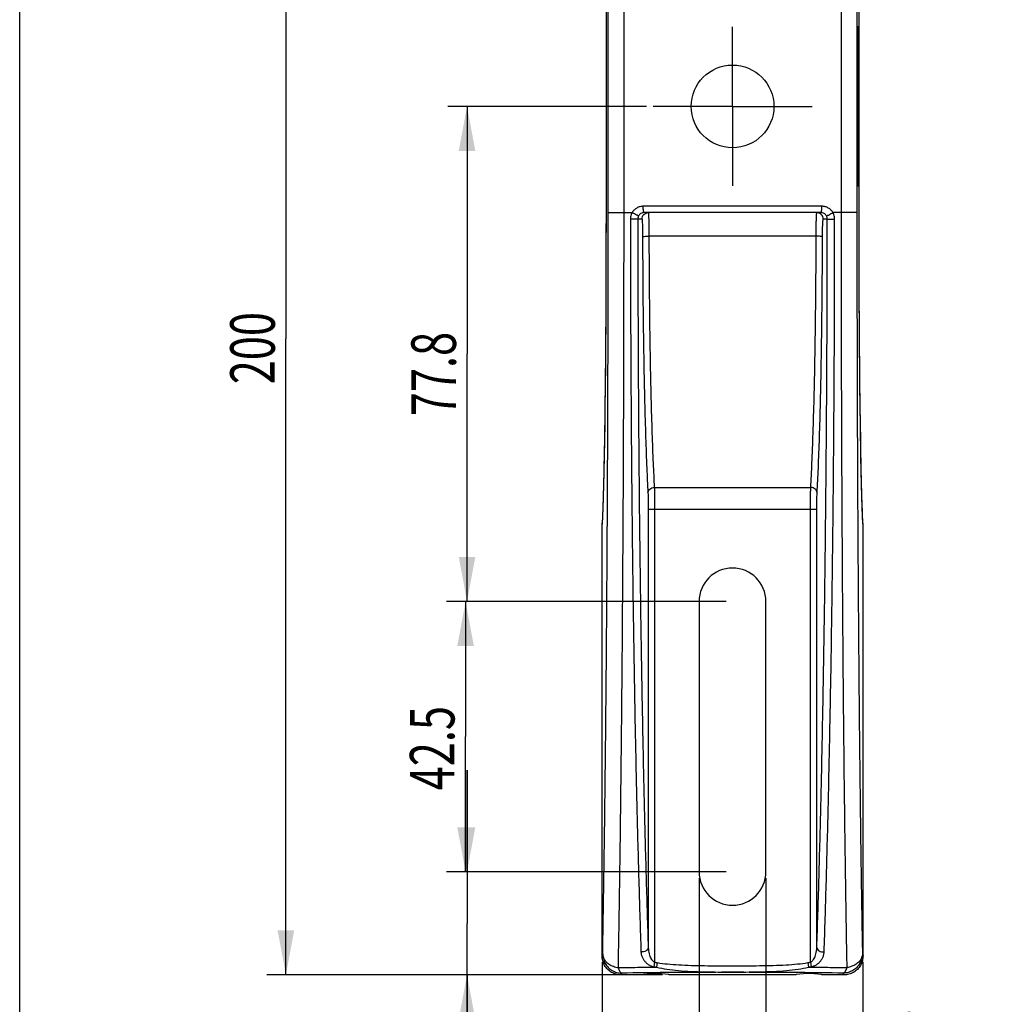
# Model space of a CAD drawing. Units: millimetres. Extents: x 0 to 210, y 0 to 297.
# Drawn here: x 0 to 77, y 101 to 179 of the extents above; entities that cross this region are included whole.
import ezdxf

# ---------------------------------------------------------------- set-up
doc = ezdxf.new("R2010")
doc.units = ezdxf.units.MM
doc.header["$LTSCALE"] = 19.36
doc.linetypes.add('CENTER', pattern=[0.6, 0.375, -0.075, 0.075, -0.075])
doc.layers.get('0').update_dxf_attribs({"linetype": 'CONTINUOUS'})
doc.layers.add('DEFAULT_1', color=7, linetype='CENTER')
doc.styles.get("Standard").update_dxf_attribs({"font": 'txt', "width": 0.7143})
doc.dimstyles.new('DIMSTYLE_2', dxfattribs={"dimtxt": 3.5, "dimasz": 3.5, "dimexe": 0.18, "dimexo": 0.0625, "dimgap": 0.09, "dimtad": 1, "dimdec": 0, "dimlfac": 2, "dimdsep": 46, "dimtxsty": 'STANDARD', "dimblk": '_FILLED', "dimblk1": '_FILLED', "dimblk2": '_FILLED', "dimcen": 0.09, "dimadec": 0, "dimazin": 0, "dimtp": 0.2, "dimtm": 0.2, "dimtfac": 1, "dimtdec": 0, "dimtofl": 0, "dimtmove": 0, "dimatfit": 3, "dimldrblk": '_FILLED', "dimfxl": 1, "dimtolj": 1, "dimarcsym": 0})
doc.dimstyles.new('DIMSTYLE_3', dxfattribs={"dimtxt": 3.5, "dimasz": 3.5, "dimexe": 0.18, "dimexo": 0.0625, "dimgap": 0.09, "dimtad": 1, "dimdec": 3, "dimlfac": 2, "dimdsep": 46, "dimtxsty": 'STANDARD', "dimblk": '_FILLED', "dimblk1": '_FILLED', "dimblk2": '_FILLED', "dimcen": 0.09, "dimadec": 0, "dimazin": 0, "dimtp": 0.1, "dimtm": 0.1, "dimtfac": 1, "dimtdec": 3, "dimtofl": 0, "dimtmove": 0, "dimatfit": 3, "dimldrblk": '_FILLED', "dimfxl": 1, "dimtolj": 1, "dimarcsym": 0})
doc.dimstyles.new('DIMSTYLE_4', dxfattribs={"dimtxt": 3.5, "dimasz": 3.5, "dimexe": 0.18, "dimexo": 0.0625, "dimgap": 0.09, "dimtad": 1, "dimdec": 3, "dimlfac": 2, "dimdsep": 46, "dimtxsty": 'STANDARD', "dimblk": '_FILLED', "dimblk1": '_FILLED', "dimblk2": '_FILLED', "dimcen": 0.09, "dimadec": 0, "dimazin": 0, "dimtp": 0.15, "dimtm": 0.15, "dimtfac": 1, "dimtdec": 3, "dimtofl": 0, "dimtmove": 0, "dimatfit": 3, "dimldrblk": '_FILLED', "dimfxl": 1, "dimtolj": 1, "dimarcsym": 0})

# ---------------------------------------------------------------- blocks, each defined once
blk = doc.blocks.new('_FILLED')
at = {"color": 0, "linetype": 'BYBLOCK'}
blk.add_solid([(0, 0), (-1, 0.186), (-1, -0.186)], dxfattribs=at)
blk = doc.blocks.new('*D1')
at = {"color": 2, "linetype": 'CONTINUOUS'}
for p, q in [((55.51, 203.602), (19.416, 203.602)), ((20.916, 203.602), (20.916, 153.61)), ((20.916, 103.618), (20.916, 153.61)), ((50.51, 103.618), (19.416, 103.618))]:
    blk.add_line(p, q, dxfattribs=at)
at = {"color": 2, "linetype": 'CONTINUOUS', "xscale": 3.5, "yscale": 3.5, "zscale": 3.5}
for p, rotation in [((20.916, 203.602), 90), ((20.916, 103.618), 270)]:
    blk.add_blockref('_FILLED', p, dxfattribs=dict(at, rotation=rotation))
at = {"color": 2, "linetype": 'CONTINUOUS', "width": 0.7143}
blk.add_text('200', height=3.5, rotation=90, dxfattribs=at).set_placement((20.041, 150.031))
blk = doc.blocks.new('*D2')
at = {"color": 2, "linetype": 'CONTINUOUS'}
for p, q in [((35.148, 111.718), (35.148, 119.718)), ((35.148, 119.718), (35.148, 107.668)), ((55.51, 111.718), (33.648, 111.718)), ((35.148, 91.121), (35.148, 107.668)), ((50.51, 103.618), (33.648, 103.618)), ((35.148, 103.618), (35.148, 91.121))]:
    blk.add_line(p, q, dxfattribs=at)
at = {"color": 2, "linetype": 'CONTINUOUS', "xscale": 3.5, "yscale": 3.5, "zscale": 3.5}
for p, rotation in [((35.148, 111.718), 270), ((35.148, 103.618), 90)]:
    blk.add_blockref('_FILLED', p, dxfattribs=dict(at, rotation=rotation))
at = {"color": 2, "linetype": 'CONTINUOUS', "width": 0.7143}
blk.add_text('16.2', height=3.5, rotation=90, dxfattribs=at).set_placement((34.273, 91.121))
blk = doc.blocks.new('*D3')
at = {"color": 2, "linetype": 'CONTINUOUS'}
for p, q in [((55.51, 132.968), (33.535, 132.968)), ((35.035, 132.968), (35.035, 122.343)), ((35.035, 111.718), (35.035, 122.343)), ((55.51, 111.718), (33.535, 111.718))]:
    blk.add_line(p, q, dxfattribs=at)
at = {"color": 2, "linetype": 'CONTINUOUS', "xscale": 3.5, "yscale": 3.5, "zscale": 3.5}
for p, rotation in [((35.035, 132.968), 90), ((35.035, 111.718), 270)]:
    blk.add_blockref('_FILLED', p, dxfattribs=dict(at, rotation=rotation))
at = {"color": 2, "linetype": 'CONTINUOUS', "width": 0.7143}
blk.add_text('42.5', height=3.5, rotation=90, dxfattribs=at).set_placement((34.16, 118.123))
blk = doc.blocks.new('*D4')
at = {"color": 2, "linetype": 'CONTINUOUS'}
for p, q in [((49.26, 171.868), (33.648, 171.868)), ((35.148, 171.868), (35.148, 152.418)), ((35.148, 132.968), (35.148, 152.418)), ((55.51, 132.968), (33.648, 132.968))]:
    blk.add_line(p, q, dxfattribs=at)
at = {"color": 2, "linetype": 'CONTINUOUS', "xscale": 3.5, "yscale": 3.5, "zscale": 3.5}
for p, rotation in [((35.148, 171.868), 90), ((35.148, 132.968), 270)]:
    blk.add_blockref('_FILLED', p, dxfattribs=dict(at, rotation=rotation))
at = {"color": 2, "linetype": 'CONTINUOUS', "width": 0.7143}
blk.add_text('77.8', height=3.5, rotation=90, dxfattribs=at).set_placement((34.273, 147.52))
blk = doc.blocks.new('*D5')
at = {"color": 2, "linetype": 'CONTINUOUS'}
for p, q in [((53.385, 111.218), (53.385, 94.798)), ((58.635, 111.218), (58.635, 94.798)), ((53.385, 96.298), (45.385, 96.298)), ((45.385, 96.298), (56.01, 96.298)), ((77.049, 96.298), (56.01, 96.298)), ((58.635, 96.298), (77.049, 96.298))]:
    blk.add_line(p, q, dxfattribs=at)
at = {"color": 2, "linetype": 'CONTINUOUS', "xscale": 3.5, "yscale": 3.5, "zscale": 3.5}
blk.add_blockref('_FILLED', (53.385, 96.298), dxfattribs=at)
at = {"color": 2, "linetype": 'CONTINUOUS', "xscale": 3.5, "yscale": 3.5, "zscale": 3.5, "rotation": 180}
blk.add_blockref('_FILLED', (58.635, 96.298), dxfattribs=at)
at = {"color": 2, "linetype": 'CONTINUOUS', "width": 0.7143}
blk.add_text('10.5', height=3.5, dxfattribs=at).set_placement((67.048, 97.173))
blk = doc.blocks.new('*D6')
at = {"color": 2, "linetype": 'CONTINUOUS'}
for p, q in [((45.76, 104.618), (45.76, 86.089)), ((66.26, 104.618), (66.26, 86.089)), ((45.76, 87.589), (56.01, 87.589)), ((66.26, 87.589), (56.01, 87.589))]:
    blk.add_line(p, q, dxfattribs=at)
at = {"color": 2, "linetype": 'CONTINUOUS', "xscale": 3.5, "yscale": 3.5, "zscale": 3.5}
for p, rotation in [((45.76, 87.589), 180), ((66.26, 87.589), 360)]:
    blk.add_blockref('_FILLED', p, dxfattribs=dict(at, rotation=rotation))
at = {"color": 2, "linetype": 'CONTINUOUS', "width": 0.7143}
blk.add_text('41', height=3.5, dxfattribs=at).set_placement((53.419, 88.464))

msp = doc.modelspace()

# ---------------------------------------------------------------- linework, layer by layer
at = {"color": 7, "linetype": 'CONTINUOUS'}
for p, q in [((0, 0), (0, 297)), ((46.06802, 179.61771), (46.06802, 163.51843)), ((46.23929, 163.51843), (46.23929, 179.61771)), ((47.48325, 163.51869), (47.48325, 179.61771)), ((64.53737, 179.61771), (64.53737, 163.51869)), ((65.78133, 179.61771), (65.78133, 163.51843)), ((65.95237, 163.51843), (65.95237, 179.61771)), ((65.81826, 178.11771), (65.81826, 165.61771)), ((65.91688, 178.11771), (65.81826, 178.11771)), ((65.91688, 165.61771), (65.91688, 178.11771)), ((65.81826, 165.61771), (65.91688, 165.61771)), ((46.06824, 163.51843), (46.06802, 163.51843)), ((46.23929, 163.51843), (48.12139, 163.51843)), ((63.02851, 164.01843), (48.99211, 164.01843)), ((62.95845, 163.51843), (49.06217, 163.51843)), ((65.78133, 163.51843), (63.89923, 163.51843)), ((65.95237, 163.51843), (65.9526, 163.51843)), ((48.56672, 163.01841), (48.88851, 163.01843)), ((63.13211, 163.01843), (63.4539, 163.01841)), ((62.58017, 161.66391), (49.44044, 161.66391)), ((49.86312, 141.92353), (62.1575, 141.92353)), ((49.38795, 140.22982), (62.63267, 140.22982)), ((49.38795, 140.22982), (49.38795, 105.77317)), ((49.88764, 140.22982), (49.88773, 104.6193)), ((62.13289, 104.6193), (62.13297, 140.22982)), ((62.63267, 105.77317), (62.63267, 140.22982)), ((45.76031, 105.1184), (45.76031, 139.02688)), ((66.26031, 105.1184), (66.26031, 139.02688)), ((53.38531, 132.96771), (53.38531, 111.71771)), ((58.63531, 111.71771), (58.63531, 132.96771)), ((45.76031, 105.1184), (45.80683, 105.25806)), ((66.21379, 105.25806), (66.26031, 105.1184)), ((49.88764, 104.61931), (49.8258, 104.26496)), ((50.09526, 104.58371), (50.03549, 104.22896)), ((61.92536, 104.58371), (61.98511, 104.22907)), ((62.13297, 104.61931), (62.19482, 104.26498)), ((47.25917, 103.61771), (47.3066, 103.76011)), ((49.01031, 103.67017), (49.58766, 103.72253)), ((50.43296, 103.72253), (49.58766, 103.72253)), ((50.43296, 103.72253), (51.01031, 103.67017)), ((61.01031, 103.67017), (61.58766, 103.72253)), ((62.43296, 103.72253), (61.58766, 103.72253)), ((62.43296, 103.72253), (63.01031, 103.67017)), ((64.71402, 103.76011), (64.76145, 103.61771)), ((49.01031, 103.61771), (47.25917, 103.61771)), ((49.01031, 103.61771), (49.01031, 103.67017)), ((51.01031, 103.61771), (51.01031, 103.67017)), ((61.01031, 103.61771), (51.01031, 103.61771)), ((61.01031, 103.61771), (61.01031, 103.67017)), ((63.01031, 103.61771), (63.01031, 103.67017)), ((64.76145, 103.61771), (63.01031, 103.61771))]:
    msp.add_line(p, q, dxfattribs=at)
for points in [[(46.06802, 163.51843), (46.06709, 161.86198), (46.06395, 160.05851), (46.0586, 158.27006), (46.05106, 156.50641), (46.04137, 154.77696), (46.02958, 153.0909), (46.01576, 151.45717), (45.99997, 149.88434), (45.98232, 148.38066), (45.96289, 146.95384), (45.9418, 145.61114), (45.91918, 144.35934), (45.89517, 143.20471), (45.86989, 142.15268), (45.84353, 141.20807), (45.81625, 140.37549), (45.78829, 139.65949), (45.76265, 139.11522)], [(66.25797, 139.11523), (66.23253, 139.65472), (66.20457, 140.36979), (66.17729, 141.20148), (66.15092, 142.14524), (66.12564, 143.19647), (66.10161, 144.35037), (66.07898, 145.6015), (66.05788, 146.94361), (66.03844, 148.3699), (66.02077, 149.87314), (66.00497, 151.44558), (65.99113, 153.079), (65.97932, 154.76481), (65.96962, 156.49406), (65.96206, 158.25757), (65.9567, 160.04593), (65.95354, 161.84933), (65.9526, 163.51843)]]:
    msp.add_lwpolyline(points, dxfattribs=at)
msp.add_circle((56.01031, 171.86771), 3.25, dxfattribs=at)
for centre, start, end in [((56.01031, 132.96771), 0, 180), ((56.01031, 111.71771), 180, 360)]:
    msp.add_arc(centre, 2.625, start, end, dxfattribs=at)
for points, knots in [([(46.06824, 163.51843), (46.06825, 162.32804), (46.06541, 159.97013), (46.05271, 156.48999), (46.03183, 153.14492), (46.00319, 149.99898), (45.96742, 147.11299), (45.92524, 144.54215), (45.87772, 142.3355), (45.82674, 140.56707), (45.78632, 139.53899), (45.76485, 139.11512)], [0, 0, 0, 0, 0.14632064, 0.2898282, 0.42777352, 0.55749666, 0.67653415, 0.7825395, 0.87353983, 0.94783177, 1, 1, 1, 1]), ([(45.80683, 105.25806), (45.83847, 107.00407), (45.89824, 110.63742), (45.97586, 116.28436), (46.04449, 122.30869), (46.10355, 128.66211), (46.15255, 135.2938), (46.19108, 142.15084), (46.21883, 149.17836), (46.23556, 156.3199), (46.23929, 161.11264), (46.23929, 163.51843)], [0, 0, 0, 0, 0.08991818, 0.18710972, 0.2907934, 0.40013663, 0.51426699, 0.6322745, 0.75321745, 0.87612344, 1, 1, 1, 1]), ([(47.03741, 104.19745), (47.07004, 105.97533), (47.13166, 109.67487), (47.21168, 115.42462), (47.28243, 121.55853), (47.34331, 128.02753), (47.39382, 134.77989), (47.43355, 141.76172), (47.46215, 148.91715), (47.47941, 156.18883), (47.48325, 161.06895), (47.48325, 163.51869)], [0, 0, 0, 0, 0.08992245, 0.1871116, 0.29079327, 0.40013477, 0.51426367, 0.63226994, 0.75321179, 0.87611687, 1, 1, 1, 1]), ([(48.12139, 163.51843), (48.09222, 163.46788), (48.04257, 163.36131), (47.997, 163.19116), (47.98678, 163.07391), (47.98679, 163.01543)], [0, 0, 0, 0, 0.33284123, 0.66650023, 1, 1, 1, 1]), ([(48.99211, 164.01843), (48.90346, 164.01847), (48.72628, 163.995), (48.48061, 163.89259), (48.27153, 163.73202), (48.1646, 163.59296), (48.12139, 163.51843)], [0, 0, 0, 0, 0.25370618, 0.50455167, 0.75343489, 1, 1, 1, 1]), ([(48.63304, 163.26843), (48.6196, 163.25747), (48.55221, 163.29857), (48.4509, 163.33247), (48.29337, 163.42116), (48.18102, 163.4833), (48.12139, 163.51843)], [0, 0, 0, 0, 0.09103011, 0.31536552, 0.6367114, 1, 1, 1, 1]), ([(48.63303, 163.26843), (48.61863, 163.24327), (48.59415, 163.19025), (48.57172, 163.10569), (48.56671, 163.04745), (48.56672, 163.01841)], [0, 0, 0, 0, 0.33282158, 0.66656729, 1, 1, 1, 1]), ([(49.06217, 163.51843), (49.01855, 163.51844), (48.93115, 163.50669), (48.80993, 163.45547), (48.70684, 163.37504), (48.65427, 163.3056), (48.63303, 163.26843)], [0, 0, 0, 0, 0.25220473, 0.5029031, 0.75245996, 1, 1, 1, 1]), ([(48.88851, 163.01843), (48.88851, 163.08346), (48.9145, 163.21493), (48.98864, 163.32573), (49.03486, 163.37198)], [0, 0, 0, 0, 0.50003692, 1, 1, 1, 1]), ([(49.06229, 163.51843), (49.04677, 163.51843), (49.02574, 163.58614), (49.00892, 163.67671), (48.99495, 163.83851), (48.99211, 163.95463), (48.99211, 164.01843)], [0, 0, 0, 0, 0.09103629, 0.30748205, 0.62589433, 1, 1, 1, 1]), ([(49.3882, 163.51843), (49.40384, 163.51837), (49.39193, 163.42375), (49.41922, 163.32272), (49.41795, 163.0906), (49.42982, 162.81131), (49.43443, 162.46331), (49.43903, 162.07569), (49.44018, 161.80394), (49.44044, 161.66391)], [0, 0, 0, 0, 0.02526545, 0.09809221, 0.21554225, 0.37230407, 0.56124029, 0.77373663, 1, 1, 1, 1]), ([(62.58017, 161.66391), (62.58044, 161.80394), (62.58159, 162.07569), (62.58619, 162.46331), (62.59079, 162.81131), (62.60267, 163.0906), (62.6014, 163.32272), (62.62868, 163.42375), (62.61678, 163.51837), (62.63242, 163.51843)], [0, 0, 0, 0, 0.22626304, 0.43875947, 0.62769577, 0.78445766, 0.90190775, 0.97473453, 1, 1, 1, 1]), ([(62.95832, 163.51843), (62.97385, 163.51843), (62.99487, 163.58614), (63.0117, 163.67672), (63.02567, 163.83852), (63.02851, 163.95463), (63.02851, 164.01843)], [0, 0, 0, 0, 0.09103881, 0.30748909, 0.62590181, 1, 1, 1, 1]), ([(63.38759, 163.26843), (63.36633, 163.30562), (63.31374, 163.37508), (63.21063, 163.45551), (63.08943, 163.5067), (63.00205, 163.51844), (62.95845, 163.51843)], [0, 0, 0, 0, 0.24769694, 0.49725807, 0.74788496, 1, 1, 1, 1]), ([(63.13211, 163.01843), (63.13211, 163.08346), (63.10611, 163.21493), (63.03198, 163.32574), (62.98576, 163.37199)], [0, 0, 0, 0, 0.50004121, 1, 1, 1, 1]), ([(63.89923, 163.51843), (63.85599, 163.59301), (63.74902, 163.73211), (63.53989, 163.89266), (63.29425, 163.99501), (63.11713, 164.01847), (63.02851, 164.01843)], [0, 0, 0, 0, 0.24672083, 0.49560599, 0.74637638, 1, 1, 1, 1]), ([(63.38758, 163.26842), (63.40101, 163.25746), (63.4684, 163.29857), (63.56972, 163.33246), (63.72725, 163.42115), (63.83959, 163.4833), (63.89922, 163.51843)], [0, 0, 0, 0, 0.09102895, 0.31536543, 0.63671261, 1, 1, 1, 1]), ([(63.4539, 163.01841), (63.45391, 163.04747), (63.44889, 163.10572), (63.42646, 163.19029), (63.40197, 163.24329), (63.38759, 163.26843)], [0, 0, 0, 0, 0.33359556, 0.66743122, 1, 1, 1, 1]), ([(64.03383, 163.01543), (64.03384, 163.07394), (64.02361, 163.19123), (63.97802, 163.36137), (63.92838, 163.46792), (63.89923, 163.51843)], [0, 0, 0, 0, 0.3336653, 0.66740499, 1, 1, 1, 1]), ([(64.53737, 163.51869), (64.53737, 161.06895), (64.54121, 156.18883), (64.55847, 148.91715), (64.58707, 141.76172), (64.6268, 134.77989), (64.67731, 128.02753), (64.73819, 121.55853), (64.80894, 115.42462), (64.88896, 109.67487), (64.95058, 105.97533), (64.98321, 104.19745)], [0, 0, 0, 0, 0.12388313, 0.2467882, 0.36773006, 0.48573632, 0.59986522, 0.70920672, 0.81288839, 0.91007754, 1, 1, 1, 1]), ([(65.78133, 163.51843), (65.78133, 161.11264), (65.78505, 156.3199), (65.80179, 149.17836), (65.82954, 142.15084), (65.86807, 135.2938), (65.91707, 128.66211), (65.97613, 122.30869), (66.04475, 116.28436), (66.12237, 110.63742), (66.18215, 107.00407), (66.21379, 105.25806)], [0, 0, 0, 0, 0.12387656, 0.24678255, 0.36772549, 0.485733, 0.59986335, 0.70920658, 0.81289026, 0.9100818, 1, 1, 1, 1]), ([(66.25577, 139.11513), (66.2343, 139.53902), (66.19387, 140.56712), (66.1429, 142.33556), (66.09538, 144.54221), (66.0532, 147.11305), (66.01742, 149.99904), (65.98879, 153.14496), (65.96791, 156.49002), (65.95521, 159.97015), (65.95237, 162.32804), (65.95237, 163.51843)], [0, 0, 0, 0, 0.05217037, 0.12646228, 0.21746232, 0.32346801, 0.4425052, 0.57222807, 0.71017294, 0.85367998, 1, 1, 1, 1]), ([(48.56672, 163.01843), (48.54981, 163.0155), (48.48846, 163.01937), (48.36568, 163.01461), (48.18932, 163.01595), (48.05688, 163.01538), (47.98679, 163.01543)], [0, 0, 0, 0, 0.08880139, 0.314621, 0.63743252, 1, 1, 1, 1]), ([(47.98679, 163.01543), (47.98729, 160.66183), (47.99526, 155.96693), (48.02817, 148.96303), (48.08186, 142.05558), (48.15596, 135.30164), (48.24987, 128.75331), (48.36289, 122.45884), (48.49412, 116.46556), (48.64246, 110.8212), (48.75622, 107.18043), (48.81631, 105.42612)], [0, 0, 0, 0, 0.12258829, 0.2445351, 0.36480422, 0.48237594, 0.59633688, 0.70591097, 0.8102775, 0.90857299, 1, 1, 1, 1]), ([(48.56672, 163.01841), (48.56722, 160.6789), (48.57511, 156.01206), (48.60768, 149.04998), (48.66084, 142.18371), (48.7342, 135.47006), (48.82717, 128.9608), (48.93906, 122.70391), (49.06898, 116.74643), (49.21584, 111.13587), (49.32846, 107.51692), (49.38795, 105.77317)], [0, 0, 0, 0, 0.12258679, 0.24453525, 0.36480588, 0.48237889, 0.59634078, 0.7059154, 0.81028197, 0.90857701, 1, 1, 1, 1]), ([(48.88851, 163.01843), (48.90046, 163.01836), (48.89728, 162.94863), (48.91639, 162.87122), (48.91962, 162.69779), (48.92963, 162.48785), (48.9349, 162.22688), (48.93929, 161.93619), (48.94048, 161.73247), (48.94075, 161.62752)], [0, 0, 0, 0, 0.02573717, 0.09865794, 0.21617288, 0.37296829, 0.5618235, 0.77411349, 1, 1, 1, 1]), ([(62.63267, 105.77317), (62.69216, 107.5169), (62.80478, 111.13583), (62.95163, 116.74638), (63.08156, 122.70386), (63.19345, 128.96075), (63.28642, 135.47002), (63.35977, 142.18368), (63.41294, 149.04996), (63.44551, 156.01205), (63.4534, 160.6789), (63.4539, 163.01841)], [0, 0, 0, 0, 0.09142206, 0.18971708, 0.29408371, 0.40365846, 0.51762048, 0.63519361, 0.7554644, 0.87741302, 1, 1, 1, 1]), ([(63.07987, 161.62752), (63.08014, 161.73247), (63.08133, 161.93619), (63.08572, 162.22688), (63.09099, 162.48785), (63.101, 162.69779), (63.10423, 162.87122), (63.12334, 162.94863), (63.12016, 163.01836), (63.13211, 163.01843)], [0, 0, 0, 0, 0.22588651, 0.4381765, 0.62703171, 0.78382712, 0.90134206, 0.97426283, 1, 1, 1, 1]), ([(63.20431, 105.42612), (63.2644, 107.18041), (63.37816, 110.82117), (63.52649, 116.46552), (63.65773, 122.4588), (63.77075, 128.75327), (63.86466, 135.30161), (63.93875, 142.05556), (63.99245, 148.96302), (64.02536, 155.96693), (64.03333, 160.66182), (64.03383, 163.01543)], [0, 0, 0, 0, 0.09142632, 0.18972178, 0.29408834, 0.40366255, 0.51762359, 0.63519539, 0.75546462, 0.87741156, 1, 1, 1, 1]), ([(63.4539, 163.01843), (63.47081, 163.0155), (63.53216, 163.01937), (63.65494, 163.01461), (63.8313, 163.01595), (63.96374, 163.01538), (64.03383, 163.01543)], [0, 0, 0, 0, 0.08880096, 0.31462047, 0.63743218, 1, 1, 1, 1]), ([(48.94075, 161.62752), (48.94722, 161.64106), (49.0129, 161.63972), (49.10549, 161.65807), (49.26379, 161.6607), (49.378, 161.66373), (49.44044, 161.66389)], [0, 0, 0, 0, 0.08957013, 0.30852623, 0.62729571, 1, 1, 1, 1]), ([(48.94075, 161.62752), (48.94346, 160.56329), (48.95369, 158.38493), (48.98434, 155.1003), (49.0319, 151.83684), (49.09548, 148.75152), (49.17247, 145.97314), (49.25911, 143.5915), (49.3275, 142.14616), (49.36342, 141.50011)], [0, 0, 0, 0, 0.15857629, 0.32458624, 0.48944219, 0.64489546, 0.78440489, 0.90358675, 1, 1, 1, 1]), ([(49.44044, 161.66391), (49.44315, 160.62005), (49.45339, 158.48352), (49.48404, 155.26206), (49.5316, 152.06148), (49.59517, 149.03562), (49.67216, 146.31075), (49.7588, 143.97485), (49.82719, 142.55723), (49.86312, 141.92353)], [0, 0, 0, 0, 0.15858775, 0.3245906, 0.48943707, 0.64488217, 0.78438764, 0.90357019, 1, 1, 1, 1]), ([(62.1575, 141.92353), (62.19343, 142.55723), (62.26182, 143.97485), (62.34846, 146.31075), (62.42545, 149.03563), (62.48902, 152.06148), (62.53658, 155.26206), (62.56723, 158.48353), (62.57746, 160.62005), (62.58017, 161.66391)], [0, 0, 0, 0, 0.09642975, 0.2156123, 0.35511784, 0.51056302, 0.67540956, 0.84141241, 1, 1, 1, 1]), ([(63.07987, 161.62752), (63.07339, 161.64106), (63.00773, 161.63972), (62.91511, 161.65807), (62.75683, 161.6607), (62.64262, 161.66373), (62.58017, 161.66388)], [0, 0, 0, 0, 0.08958533, 0.30854537, 0.62730834, 1, 1, 1, 1]), ([(62.65719, 141.50011), (62.69312, 142.14616), (62.76151, 143.5915), (62.84815, 145.97314), (62.92514, 148.75153), (62.98872, 151.83684), (63.03628, 155.10031), (63.06692, 158.38493), (63.07716, 160.56329), (63.07987, 161.62752)], [0, 0, 0, 0, 0.0964132, 0.21559507, 0.35510457, 0.51055793, 0.67541395, 0.84142392, 1, 1, 1, 1]), ([(49.36342, 141.50011), (49.36464, 141.5552), (49.39449, 141.66919), (49.50873, 141.80792), (49.67246, 141.89988), (49.79905, 141.9225), (49.86312, 141.92351)], [0, 0, 0, 0, 0.23035773, 0.47359495, 0.73216213, 1, 1, 1, 1]), ([(49.86312, 141.92353), (49.86657, 141.84094), (49.87245, 141.6561), (49.87901, 141.35352), (49.88392, 141.00521), (49.88696, 140.6255), (49.88764, 140.36348), (49.88764, 140.22982)], [0, 0, 0, 0, 0.14637727, 0.32751286, 0.53597701, 0.76329192, 1, 1, 1, 1]), ([(62.13297, 140.22982), (62.13298, 140.36348), (62.13365, 140.6255), (62.1367, 141.00521), (62.14161, 141.35352), (62.14816, 141.6561), (62.15405, 141.84095), (62.1575, 141.92353)], [0, 0, 0, 0, 0.23670804, 0.46402291, 0.67248703, 0.85362259, 1, 1, 1, 1]), ([(62.65719, 141.50011), (62.65599, 141.55521), (62.62614, 141.6692), (62.5119, 141.80794), (62.34817, 141.89991), (62.22157, 141.92254), (62.1575, 141.92354)], [0, 0, 0, 0, 0.23035893, 0.47359606, 0.73216271, 1, 1, 1, 1]), ([(49.36342, 141.50011), (49.36686, 141.43825), (49.37275, 141.2997), (49.37931, 141.07275), (49.38423, 140.81134), (49.38727, 140.52648), (49.38795, 140.32997), (49.38795, 140.22982)], [0, 0, 0, 0, 0.14626945, 0.32739837, 0.53605256, 0.76355052, 1, 1, 1, 1]), ([(62.63267, 140.22982), (62.63267, 140.32997), (62.63335, 140.52648), (62.63639, 140.81134), (62.64131, 141.07275), (62.64786, 141.2997), (62.65375, 141.43825), (62.65719, 141.50011)], [0, 0, 0, 0, 0.23644948, 0.46394744, 0.67260163, 0.85373056, 1, 1, 1, 1]), ([(45.80683, 105.25806), (45.80695, 105.12779), (45.84162, 104.8659), (45.99338, 104.5008), (46.2346, 104.18696), (46.54888, 103.94618), (46.91429, 103.7948), (47.1763, 103.76023), (47.3066, 103.76011)], [0, 0, 0, 0, 0.1665066, 0.33316551, 0.49989502, 0.66668979, 0.83344565, 1, 1, 1, 1]), ([(45.80683, 105.25805), (45.80853, 105.15791), (45.85364, 104.94987), (46.03277, 104.6731), (46.30481, 104.44456), (46.64813, 104.27791), (46.90439, 104.21644), (47.03742, 104.19749)], [0, 0, 0, 0, 0.17107054, 0.3536753, 0.55351469, 0.77050175, 1, 1, 1, 1]), ([(49.38795, 105.77315), (49.38615, 105.72268), (49.34565, 105.61449), (49.20882, 105.49783), (49.02405, 105.42886), (48.88594, 105.42026), (48.81631, 105.42612)], [0, 0, 0, 0, 0.20636795, 0.44396027, 0.71447824, 1, 1, 1, 1]), ([(48.81631, 105.42612), (48.81936, 105.33711), (48.84732, 105.16427), (48.94192, 104.92722), (49.07424, 104.72208), (49.23585, 104.55006), (49.41999, 104.4133), (49.61801, 104.31559), (49.75724, 104.27697), (49.8258, 104.26496)], [0, 0, 0, 0, 0.1615338, 0.31394614, 0.45998113, 0.60168759, 0.73978454, 0.87375596, 1, 1, 1, 1]), ([(49.38795, 105.77318), (49.38944, 105.68548), (49.40261, 105.51865), (49.44818, 105.28507), (49.51231, 105.08221), (49.59075, 104.91143), (49.68046, 104.7747), (49.77778, 104.67493), (49.85185, 104.63185), (49.88773, 104.61927)], [0, 0, 0, 0, 0.20013694, 0.38072185, 0.54192321, 0.68443778, 0.8082314, 0.91326574, 1, 1, 1, 1]), ([(62.13289, 104.61927), (62.16866, 104.63181), (62.24258, 104.67476), (62.3398, 104.77426), (62.4295, 104.91077), (62.508, 105.0814), (62.57223, 105.28424), (62.61795, 105.5181), (62.63117, 105.68523), (62.63267, 105.77319)], [0, 0, 0, 0, 0.08647711, 0.1913301, 0.31497141, 0.45738985, 0.61859646, 0.79929068, 1, 1, 1, 1]), ([(62.19482, 104.26496), (62.26319, 104.27694), (62.40214, 104.31544), (62.59991, 104.41288), (62.78401, 104.5494), (62.94574, 104.72127), (63.07827, 104.92637), (63.17317, 105.16369), (63.20125, 105.33685), (63.20431, 105.42612)], [0, 0, 0, 0, 0.1258895, 0.259691, 0.39769117, 0.53936915, 0.68546147, 0.83799772, 1, 1, 1, 1]), ([(62.63267, 105.77315), (62.63447, 105.72268), (62.67497, 105.61449), (62.8118, 105.49783), (62.99656, 105.42886), (63.13468, 105.42026), (63.2043, 105.42613)], [0, 0, 0, 0, 0.20636727, 0.44395943, 0.7144777, 1, 1, 1, 1]), ([(66.21379, 105.25806), (66.21367, 105.12779), (66.179, 104.8659), (66.02724, 104.5008), (65.78601, 104.18696), (65.47174, 103.94618), (65.10632, 103.7948), (64.84432, 103.76023), (64.71402, 103.76011)], [0, 0, 0, 0, 0.16650675, 0.33316577, 0.49989528, 0.66668992, 0.83344566, 1, 1, 1, 1]), ([(66.21379, 105.25805), (66.21208, 105.15791), (66.16698, 104.94987), (65.98785, 104.6731), (65.71582, 104.44457), (65.37249, 104.27791), (65.11622, 104.21644), (64.98319, 104.1975)], [0, 0, 0, 0, 0.17106651, 0.35366852, 0.55350742, 0.77049687, 1, 1, 1, 1]), ([(47.25917, 103.61771), (47.12877, 103.61771), (46.86671, 103.65214), (46.50138, 103.80363), (46.18736, 104.04465), (45.94636, 104.35901), (45.79478, 104.72503), (45.76031, 104.98767), (45.76031, 105.1184)], [0, 0, 0, 0, 0.16651692, 0.33301701, 0.49957332, 0.66624395, 0.83305638, 1, 1, 1, 1]), ([(49.88773, 104.6193), (49.92242, 104.61325), (49.99158, 104.60129), (50.06077, 104.58952), (50.09526, 104.58371)], [0, 0, 0, 0, 0.5017197, 1, 1, 1, 1]), ([(50.09526, 104.58371), (50.36043, 104.53897), (50.92258, 104.46924), (51.81346, 104.40386), (52.78542, 104.36504), (53.81657, 104.34512), (54.88122, 104.33678), (55.95988, 104.33455), (57.04416, 104.33638), (58.1261, 104.34412), (59.18223, 104.36342), (60.17841, 104.40208), (61.08688, 104.46801), (61.65704, 104.53842), (61.92536, 104.58371)], [0, 0, 0, 0, 0.06807469, 0.14325916, 0.22607936, 0.31427626, 0.40432396, 0.49558636, 0.58732538, 0.67879483, 0.76946882, 0.8547097, 0.93111716, 1, 1, 1, 1]), ([(61.92536, 104.58371), (61.95985, 104.58952), (62.02905, 104.60129), (62.09821, 104.61325), (62.13289, 104.6193)], [0, 0, 0, 0, 0.4983341, 1, 1, 1, 1]), ([(66.26031, 105.1184), (66.26031, 104.98767), (66.22584, 104.72503), (66.07426, 104.35901), (65.83326, 104.04465), (65.51924, 103.80363), (65.1539, 103.65214), (64.89185, 103.61771), (64.76145, 103.61771)], [0, 0, 0, 0, 0.16694362, 0.33375605, 0.50042668, 0.66698299, 0.83348308, 1, 1, 1, 1]), ([(47.03741, 104.19745), (47.53509, 104.20379), (48.53444, 104.21544), (49.53381, 104.22488), (50.03549, 104.22907)], [0, 0, 0, 0, 0.49801127, 1, 1, 1, 1]), ([(47.3066, 103.76011), (47.27938, 103.76524), (47.22067, 103.8017), (47.15252, 103.89574), (47.08857, 104.03146), (47.05413, 104.13797), (47.03742, 104.19749)], [0, 0, 0, 0, 0.15639029, 0.36922904, 0.65094737, 1, 1, 1, 1]), ([(64.71402, 103.76011), (63.56258, 103.77685), (61.24543, 103.80348), (57.75995, 103.8233), (54.26031, 103.8233), (50.77497, 103.80348), (48.45795, 103.77685), (47.3066, 103.76011)], [0, 0, 0, 0, 0.19845449, 0.39934882, 0.60067465, 0.80156088, 1, 1, 1, 1]), ([(49.8258, 104.26496), (49.86068, 104.25889), (49.93056, 104.24682), (50.00048, 104.23496), (50.03549, 104.22907)], [0, 0, 0, 0, 0.49933969, 1, 1, 1, 1]), ([(50.03551, 104.22907), (50.30525, 104.16133), (50.87785, 104.05451), (51.78537, 103.95279), (52.76952, 103.8915), (53.80873, 103.8593), (54.87815, 103.84533), (55.95976, 103.84146), (57.04693, 103.84464), (58.13354, 103.85765), (59.19771, 103.88892), (60.20617, 103.95003), (61.13147, 104.05261), (61.71219, 104.16051), (61.98511, 104.22907)], [0, 0, 0, 0, 0.06953638, 0.14536166, 0.2282329, 0.31600266, 0.40529669, 0.49563301, 0.58643371, 0.67711778, 0.76732735, 0.85259978, 0.92964369, 1, 1, 1, 1]), ([(61.98513, 104.22907), (62.02014, 104.23496), (62.09005, 104.24682), (62.15993, 104.25889), (62.19482, 104.26496)], [0, 0, 0, 0, 0.50059696, 1, 1, 1, 1]), ([(61.98513, 104.22907), (62.48676, 104.22488), (63.48613, 104.21543), (64.48547, 104.20379), (64.98321, 104.19745)], [0, 0, 0, 0, 0.50193459, 1, 1, 1, 1]), ([(64.98319, 104.1975), (64.96648, 104.13798), (64.93205, 104.03146), (64.8681, 103.89574), (64.79995, 103.8017), (64.74124, 103.76524), (64.71402, 103.76011)], [0, 0, 0, 0, 0.34905127, 0.63077097, 0.84361003, 1, 1, 1, 1])]:
    msp.add_open_spline(points, degree=3, knots=knots, dxfattribs=at)
for points in [[(49.03486, 163.37198), (49.08107, 163.41822), (49.13643, 163.45532), (49.19697, 163.48037)], [(49.19697, 163.48037), (49.2575, 163.50542), (49.32321, 163.51843), (49.3882, 163.51843)], [(62.82364, 163.48037), (62.76311, 163.50542), (62.69741, 163.51843), (62.63242, 163.51843)], [(62.98576, 163.37199), (62.93954, 163.41822), (62.88418, 163.45532), (62.82364, 163.48037)], [(45.76485, 139.11512), (45.76336, 139.0857), (45.76185, 139.05629), (45.76031, 139.02688)], [(45.76031, 139.02687), (45.76031, 139.05625), (45.76109, 139.08564), (45.76265, 139.11502)], [(66.26031, 139.02688), (66.25877, 139.05629), (66.25726, 139.08571), (66.25577, 139.11513)], [(66.25797, 139.11502), (66.25953, 139.08564), (66.26031, 139.05625), (66.26031, 139.02687)]]:
    msp.add_open_spline(points, degree=3, dxfattribs=at)
at = {"layer": 'DEFAULT_1', "color": 2, "linetype": 'CENTER'}
for q in [(56.01031, 178.11771), (49.76031, 171.86771), (56.01031, 165.61771), (62.26031, 171.86771)]:
    msp.add_line((56.01031, 171.86771), q, dxfattribs=at)

# ---------------------------------------------------------------- dimensions: what is measured, and where the dimension line sits
at = {"color": 2, "linetype": 'CONTINUOUS'}
for base, p1, p2, angle, dimstyle, picture, middle in [((20.91566, 103.61771), (55.51031, 203.60173), (50.51031, 103.61771), 270, 'DIMSTYLE_2', '*D1', (18.29066, 153.78119)), ((35.14803, 132.96771), (49.26031, 171.86771), (55.51031, 132.96771), 270, 'DIMSTYLE_4', '*D4', (32.52303, 152.51995)), ((35.03462, 132.96771), (55.51031, 111.71771), (55.51031, 132.96771), 90, 'DIMSTYLE_4', '*D3', (32.40962, 123.12331)), ((35.14803, 111.71771), (50.51031, 103.61771), (55.51031, 111.71771), 90, 'DIMSTYLE_3', '*D2', (32.52303, 96.12139))]:
    dim = msp.add_linear_dim(base=base, p1=p1, p2=p2, angle=angle, dimstyle=dimstyle, dxfattribs=at)
    dim.commit()
    dim.dimension.update_dxf_attribs({"geometry": picture, "text_midpoint": middle, "dimtype": 160})
for base, p1, p2, dimstyle, picture, middle in [((58.63531, 96.29766), (53.38531, 111.21771), (58.63531, 111.21771), 'DIMSTYLE_3', '*D5', (72.04845, 98.92266)), ((66.26031, 87.58862), (45.76031, 104.6184), (66.26031, 104.6184), 'DIMSTYLE_4', '*D6', (55.91879, 90.21362))]:
    dim = msp.add_linear_dim(base=base, p1=p1, p2=p2, dimstyle=dimstyle, dxfattribs=at)
    dim.commit()
    dim.dimension.update_dxf_attribs({"geometry": picture, "text_midpoint": middle, "dimtype": 160})

doc.saveas('drawing.dxf')
